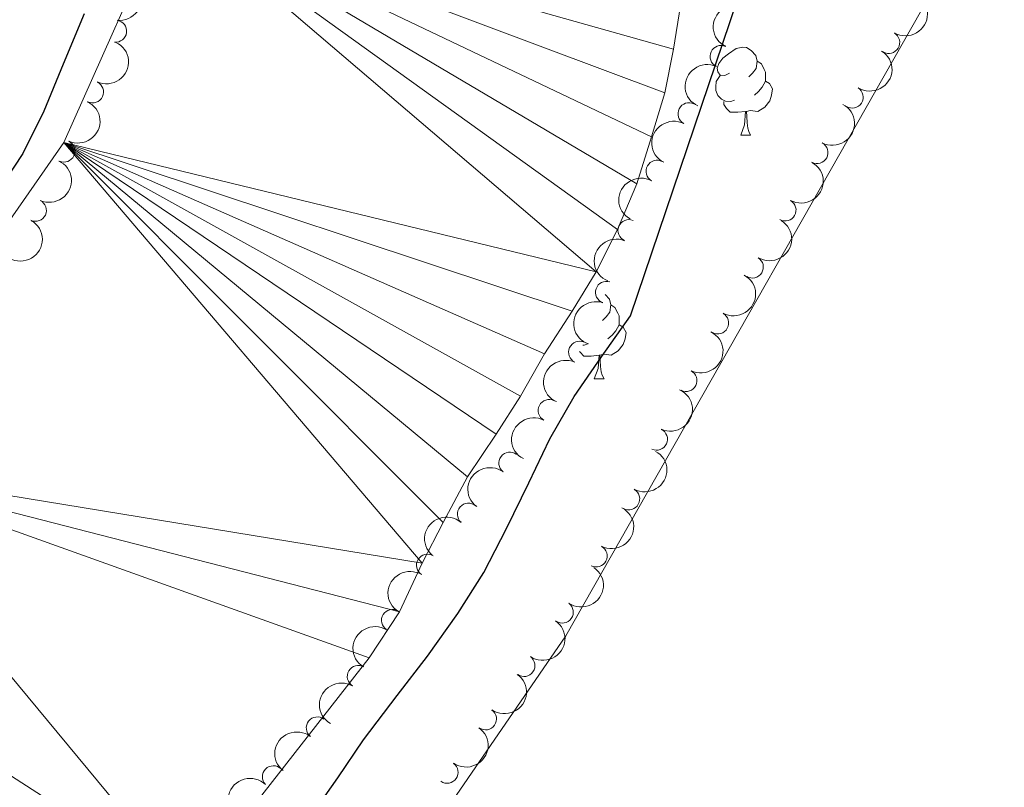
# Model space of a CAD drawing. Units: metres. Extents: x 630950 to 635461, y 708659 to 711714.
# Drawn here: x 634744 to 634857, y 709564 to 709652 of the extents above; entities that cross this region are included whole.
import ezdxf

# ---------------------------------------------------------------- set-up
doc = ezdxf.new("R2010")
doc.units = ezdxf.units.M
doc.header["$MEASUREMENT"] = 0
for name, color, linetype, lineweight in [('Carátula', 7, 'Continuous', 5), ('Elementos auxiliares', 7, 'Continuous', 5), ('Entidades rústicas y varios', 7, 'Continuous', 5), ('Hidrografía', 7, 'Continuous', 5), ('Relieve y altimetría', 7, 'Continuous', 5), ('Viales y ferrocarril', 7, 'Continuous', 5)]:
    doc.layers.add(name, color=color, linetype=linetype, lineweight=lineweight)

msp = doc.modelspace()

# ---------------------------------------------------------------- linework, layer by layer
at = {"layer": 'Carátula', "color": 7, "linetype": 'Continuous', "lineweight": 5}
msp.add_3dface([(631006.5900000001, 708658.8200000001), (635460.77, 708744.29), (635403.79, 711713.76), (630949.6100000001, 711628.28)], dxfattribs=at)
at = {"layer": 'Elementos auxiliares', "color": 250, "linetype": 'Continuous', "lineweight": 5}
msp.add_3dface([(631872.3, 709069.3600000001), (631828.47, 711382.7), (635250.02, 711448.4199999999), (635294.99, 709135.04)], dxfattribs=at)
at = {"layer": 'Entidades rústicas y varios', "color": 92, "linetype": 'Continuous', "lineweight": 5}
for p, q in [((634826.6799999999, 709638.73), (634827.8, 709638.73)), ((634809.96, 709610.9199999999), (634811.0900000001, 709610.9199999999))]:
    msp.add_line(p, q, dxfattribs=at)
at = {"layer": 'Entidades rústicas y varios', "color": 92, "linetype": 'Continuous', "lineweight": 5, "flags": 128}
for points in [[(634825.3800000001, 709645.79), (634824.8500000001, 709645.52), (634824.3200000001, 709645.5700000001), (634824.05, 709645.95), (634824, 709646.3700000001), (634824.1599999999, 709646.8900000001), (634824.6399999999, 709647.49), (634825.27, 709648.01), (634826.1699999999, 709648.6000000001), (634826.9199999999, 709648.76), (634827.3400000001, 709648.71), (634827.8700000001, 709648.3900000001), (634828.3999999999, 709647.81), (634828.56, 709647.1699999999), (634828.45, 709646.31), (634828.03, 709645.79), (634827.6100000001, 709645.3600000001)], [(634828.56, 709647.1699999999), (634829.04, 709646.8500000001), (634829.3500000001, 709646.21), (634829.51, 709645.8900000001), (634829.51, 709645.31), (634829.51, 709644.8900000001), (634829.1399999999, 709644.19), (634828.72, 709643.71), (634828.24, 709643.29)], [(634825.96, 709642.71), (634825.54, 709642.55), (634824.95, 709642.6100000001), (634824.48, 709642.81), (634824.05, 709643.24), (634823.8400000001, 709643.8300000001), (634823.8400000001, 709644.25), (634823.8899999999, 709644.8300000001), (634824.3200000001, 709645.52)], [(634829.51, 709644.8900000001), (634829.97, 709644.6300000001), (634830.31, 709644.02), (634830.2, 709643.29), (634829.99, 709642.6499999999), (634829.4099999999, 709641.9099999999), (634828.6100000001, 709641.4299999999), (634827.76, 709641.54), (634827.3300000001, 709641.4099999999)], [(634827.22, 709641.4099999999), (634826.3300000001, 709641.3300000001), (634825.49, 709641.3300000001), (634825.06, 709641.75), (634824.74, 709642.23), (634824.74, 709642.55)], [(634826.6799999999, 709638.73), (634827.1100000001, 709639.8900000001), (634827.22, 709641.4099999999), (634827.3300000001, 709641.4099999999), (634827.3700000001, 709640.8300000001), (634827.3999999999, 709640.1400000001), (634827.47, 709639.53), (634827.5900000001, 709639.1300000001), (634827.8, 709638.73)], [(634811.2, 709620.55), (634811.69, 709620), (634811.8500000001, 709619.3600000001), (634811.74, 709618.51), (634811.31, 709617.98), (634810.8899999999, 709617.56)], [(634811.8500000001, 709619.3600000001), (634812.3200000001, 709619.05), (634812.6399999999, 709618.4099999999), (634812.8, 709618.0900000001), (634812.8, 709617.51), (634812.8, 709617.0800000001), (634812.4299999999, 709616.3900000001), (634812.01, 709615.9099999999), (634811.53, 709615.49)], [(634812.8, 709617.0800000001), (634813.25, 709616.8300000001), (634813.6000000001, 709616.22), (634813.49, 709615.49), (634813.28, 709614.8500000001), (634812.69, 709614.1100000001), (634811.8999999999, 709613.6300000001), (634811.05, 709613.74), (634810.6200000001, 709613.6100000001)], [(634809.25, 709614.8999999999), (634808.8200000001, 709614.74), (634808.6499999999, 709614.76)], [(634810.51, 709613.6100000001), (634809.6200000001, 709613.52), (634808.77, 709613.52), (634808.3500000001, 709613.95), (634808.3, 709614.02)], [(634809.96, 709610.9199999999), (634810.3999999999, 709612.0800000001), (634810.51, 709613.6100000001), (634810.6200000001, 709613.6100000001), (634810.6499999999, 709613.02), (634810.69, 709612.3400000001), (634810.76, 709611.72), (634810.8700000001, 709611.3200000001), (634811.0900000001, 709610.9199999999)]]:
    msp.add_lwpolyline(points, dxfattribs=at)
at = {"layer": 'Entidades rústicas y varios', "color": 92, "linetype": 'Continuous', "lineweight": 5}
msp.add_polyline3d([(634853.47, 709663.8600000001, 377.5), (634806.73, 709581.6000000001, 376.8), (634786.97, 709552.8, 376.8), (634781.3600000001, 709548.44, 376.8), (634776.79, 709544.98, 376.8), (634772.94, 709541.53, 376.8), (634768.56, 709537.8999999999, 376.8), (634764.53, 709534.8, 376.8), (634760.8600000001, 709531.1799999999, 376.8)], dxfattribs=at)
at = {"layer": 'Entidades rústicas y varios', "color": 92, "linetype": 'Continuous', "lineweight": 5, "extrusion": (-0.1382683530179784, 0.1787540331564409, 0.9741297953476229)}
msp.add_arc((-936274.1843947632, -168398.5683487098, 39458.20156302936), 2.516055640060342, 45.36446333574666, 225.9090503451193, dxfattribs=at)
at = {"layer": 'Entidades rústicas y varios', "color": 92, "linetype": 'Continuous', "lineweight": 5, "extrusion": (-0.05687385778635648, 0.2187155827015888, 0.9741297953476229)}
msp.add_arc((-793007.9507944696, -513321.1470683513, 119479.6789675168), 2.516055640060341, 45.36446333574664, 225.9090503451193, dxfattribs=at)
at = {"layer": 'Entidades rústicas y varios', "color": 92, "linetype": 'Continuous', "lineweight": 5, "extrusion": (0.0744120074537628, -0.2133869606201357, 0.974129795347623)}
msp.add_arc((833093.4419896714, 449206.3124190138, -103816.868581335), 2.516055640060342, 45.36446333574664, 225.9090503451193, dxfattribs=at)
at = {"layer": 'Entidades rústicas y varios', "color": 92, "linetype": 'Continuous', "lineweight": 5}
for centre, radius, start, end in [((634755.3763025852, 709650.5835398249, 381.56), 1.250091938746998, 263.0754355883813, 82.2889900073767), ((634843.5603561604, 709649.2910047877, 384.07), 1.250091938746998, 239.9291929598427, 59.14274737883803), ((634824.4304268667, 709647.704754893, 385.11), 1.250091938746998, 65.45861701120202, 244.6721714301974), ((634752.7378927707, 709643.6472379749, 381.56), 1.250091938746998, 245.2151661195463, 64.42872053854174), ((634839.3949542919, 709643.0577500935, 384.07), 1.250091938746999, 237.8305519906415, 57.04410640963694), ((634820.7672179965, 709641.1612119568, 385.11), 1.250091938746998, 62.90596456031447, 242.1195189793099), ((634749.4794359799, 709636.892057789, 381.56), 1.250091938746998, 245.2151661195463, 64.42872053854174), ((634835.3755532876, 709636.727644725, 384.07), 1.250091938746998, 242.3930232461216, 61.60657766511705), ((634817.1241509237, 709634.6059045931, 385.11), 1.250091938746999, 60.98145478042284, 240.1950091994182), ((634746.220979189, 709630.1368776034, 381.56), 1.250091938746998, 245.2151661195463, 64.42872053854174), ((634831.7360606755, 709630.1709547623, 384.07), 1.250091938746998, 241.0433436110078, 60.25689803000318), ((634813.9205108688, 709627.8392743596, 385.11), 1.250091938746999, 67.7054146392546, 246.91896905825), ((634828.0013396596, 709623.6670821162, 384.07), 1.250091938746999, 238.7736817523981, 57.9872361713936), ((634811.3600974914, 709620.7929256829, 385.11), 1.250091938746998, 71.42663679008926, 250.6401912090847), ((634824.0476065616, 709617.2939613264, 384.07), 1.250091938746998, 241.5301493771701, 60.74370379616551), ((634808.2860449601, 709613.9498105498, 385.11), 1.250091938746998, 65.39314592827103, 244.6067003472664), ((634820.4345718329, 709610.7218942712, 384.07), 1.250091938746999, 243.4034280429462, 62.61698246194162), ((634804.8119980185, 709607.3042237482, 385.11), 1.250091938746999, 62.43769135491582, 241.6512457739113), ((634817.0696009349, 709604.0196483475, 384.07), 1.250091938746998, 245.4142741596039, 64.62782857859935), ((634800.3397468308, 709601.2938805467, 385.11), 1.250091938746998, 53.07426650164791, 232.2878209206433), ((634813.9015766324, 709597.2194622019, 384.07), 1.250091938746999, 241.0840451048271, 60.29759952382251), ((634795.6082049594, 709595.4767582915, 385.11), 1.250091938746999, 49.06665298916818, 228.2802074081636), ((634790.9434849187, 709589.6469541492, 385.2524914774303), 1.250091938746998, 58.48690169301565, 237.700456112011), ((634810.1907224327, 709590.7016340096, 384.07), 1.250091938746999, 242.4376913549158, 61.65124577391128), ((634806.3306453382, 709584.2898457001, 384.07), 1.250091938746998, 235.2334822055436, 54.44703662453902), ((634786.9390561813, 709583.3562361847, 386.0533772248268), 1.250091938746998, 58.48690169301565, 237.700456112011), ((634801.9506131033, 709578.2017164619, 384.07), 1.250091938746998, 235.2334822055436, 54.44703662453902), ((634783.0463704367, 709576.9604930077, 386.28), 1.250091938746998, 59.78977534291678, 239.0033297619122), ((634797.5705808687, 709572.1135872237, 384.07), 1.250091938746998, 235.2334822055436, 54.44703662453902), ((634778.3662161829, 709571.0909872288, 386.28), 1.250091938746998, 51.97171947498312, 231.1852738939785), ((634773.3634564844, 709565.5157703536, 386.28), 1.250091938746998, 45.6129244641977, 224.8264788831931), ((634793.1905486342, 709566.0254579857, 384.07), 1.250091938746998, 235.2334822055436, 54.44703662453902)]:
    msp.add_arc(centre, radius, start, end, dxfattribs=at)
at = {"layer": 'Entidades rústicas y varios', "color": 92, "linetype": 'Continuous', "lineweight": 5, "extrusion": (-0.07678155972483028, 0.2125458395316656, 0.9741297953476231)}
for centre in [(-838102.6953536174, -439996.1828242508, 102466.3775896245), (-838097.3356088654, -439991.0722960788, 102465.1919935755), (-838091.9758641127, -439985.9617679066, 102464.0063975264)]:
    msp.add_arc(centre, 2.516055640060342, 45.36446333574663, 225.9090503451192, dxfattribs=at)
at = {"layer": 'Entidades rústicas y varios', "color": 92, "linetype": 'Continuous', "lineweight": 5, "extrusion": (-0.04882634462066192, 0.2206516029558421, 0.9741297953476229)}
msp.add_arc((-773170.4344517508, -541260.3257649594, 125961.3142821484), 2.516055640060342, 45.36446333574664, 225.9090503451193, dxfattribs=at)
at = {"layer": 'Entidades rústicas y varios', "color": 92, "linetype": 'Continuous', "lineweight": 5, "extrusion": (0.07768397533846716, -0.212217675492902, 0.9741297953476229)}
msp.add_arc((840078.0889977231, 436670.8903599533, -100908.7646895165), 2.516055640060343, 45.36446333574664, 225.9090503451193, dxfattribs=at)
at = {"layer": 'Entidades rústicas y varios', "color": 92, "linetype": 'Continuous', "lineweight": 5, "extrusion": (-0.06622357957962662, 0.2160684598076709, 0.974129795347623)}
msp.add_arc((-814920.1170440941, -479628.8257294602, 111663.3668921519), 2.516055640060341, 45.36446333574665, 225.9090503451193, dxfattribs=at)
at = {"layer": 'Entidades rústicas y varios', "color": 92, "linetype": 'Continuous', "lineweight": 5, "extrusion": (0.0681552560153145, -0.2154669415327678, 0.974129795347623)}
msp.add_arc((819278.1811309224, 472679.79252228, -109262.5024436183), 2.516055640060341, 45.36446333574666, 225.9090503451193, dxfattribs=at)
at = {"layer": 'Entidades rústicas y varios', "color": 92, "linetype": 'Continuous', "lineweight": 5, "extrusion": (-0.06111589233151357, 0.2175683559723727, 0.9741297953476229)}
msp.add_arc((-803089.4310374716, -498188.6821388663, 115969.0847532251), 2.516055640060342, 45.36446333574664, 225.9090503451193, dxfattribs=at)
at = {"layer": 'Entidades rústicas y varios', "color": 92, "linetype": 'Continuous', "lineweight": 5, "extrusion": (0.06088084724755848, -0.2176342442135835, 0.9741297953476229)}
msp.add_arc((802518.2553499658, 499209.9192705257, -115417.2505233807), 2.516055640060342, 45.36446333574663, 225.9090503451193, dxfattribs=at)
at = {"layer": 'Entidades rústicas y varios', "color": 92, "linetype": 'Continuous', "lineweight": 5, "extrusion": (-0.05831942575866622, 0.2183345744383551, 0.974129795347623)}
msp.add_arc((-796372.8259082952, -508201.598253719, 118289.4135527553), 2.516055640060342, 45.36446333574666, 225.9090503451193, dxfattribs=at)
at = {"layer": 'Entidades rústicas y varios', "color": 92, "linetype": 'Continuous', "lineweight": 5, "extrusion": (-0.05245165004110566, 0.2198180297972931, 0.9741297953476229)}
msp.add_arc((-782197.262656091, -528774.0995250542, 123064.6233728744), 2.516055640060342, 45.36446333574663, 225.9090503451192, dxfattribs=at)
at = {"layer": 'Entidades rústicas y varios', "color": 92, "linetype": 'Continuous', "lineweight": 5, "extrusion": (0.08594402886592636, -0.2090090087012783, 0.9741297953476229)}
msp.add_arc((856985.4593515508, 404238.7756539991, -93384.80908978306), 2.516055640060342, 45.36446333574663, 225.9090503451192, dxfattribs=at)
at = {"layer": 'Entidades rústicas y varios', "color": 92, "linetype": 'Continuous', "lineweight": 5, "extrusion": (-0.0629622040063124, 0.217041246500903, 0.9741297953476231)}
msp.add_arc((-807395.3578297017, -491514.020494268, 114420.6239663624), 2.516055640060342, 45.36446333574665, 225.9090503451193, dxfattribs=at)
at = {"layer": 'Entidades rústicas y varios', "color": 92, "linetype": 'Continuous', "lineweight": 5, "extrusion": (0.09932791621025033, -0.2029904108014162, 0.974129795347623)}
msp.add_arc((882100.2364970972, 349200.3304538776, -80616.39044922948), 2.516055640060342, 45.36446333574665, 225.9090503451193, dxfattribs=at)
at = {"layer": 'Entidades rústicas y varios', "color": 92, "linetype": 'Continuous', "lineweight": 5, "extrusion": (-0.07002342856455004, 0.2148670781391687, 0.974129795347623)}
msp.add_arc((-823455.0427825229, -465536.1840701672, 108394.0022180066), 2.516055640060341, 45.36446333574666, 225.9090503451193, dxfattribs=at)
at = {"layer": 'Entidades rústicas y varios', "color": 92, "linetype": 'Continuous', "lineweight": 5, "extrusion": (0.07744142651537787, -0.2123063053120693, 0.9741297953476231)}
msp.add_arc((839538.6765017537, 437580.2179210292, -101119.7204121753), 2.516055640060343, 45.36446333574663, 225.9090503451193, dxfattribs=at)
at = {"layer": 'Entidades rústicas y varios', "color": 92, "linetype": 'Continuous', "lineweight": 5, "extrusion": (-0.07751971072737711, 0.2122777337940605, 0.974129795347623)}
msp.add_arc((-839714.3985036917, -437098.0798563573, 101796.6207217573), 2.516055640060342, 45.36446333574664, 225.9090503451193, dxfattribs=at)
at = {"layer": 'Entidades rústicas y varios', "color": 92, "linetype": 'Continuous', "lineweight": 5, "extrusion": (0.06639200761229283, -0.2160167658798908, 0.9741297953476229)}
msp.add_arc((815260.6088235618, 479159.6600090354, -110765.7727577664), 2.516055640060342, 45.36446333574665, 225.9090503451193, dxfattribs=at)
at = {"layer": 'Entidades rústicas y varios', "color": 92, "linetype": 'Continuous', "lineweight": 5, "extrusion": (-0.06127043203573782, 0.2175248858732083, 0.9741297953476231)}
msp.add_arc((-803426.488846172, -497606.6358448802, 115834.0553074845), 2.516055640060343, 45.36446333574664, 225.9090503451193, dxfattribs=at)
at = {"layer": 'Entidades rústicas y varios', "color": 92, "linetype": 'Continuous', "lineweight": 5, "extrusion": (0.03036232031018583, -0.2239403298233257, 0.9741297953476231)}
msp.add_arc((724379.309719565, 601980.1115802347, -139259.0003113573), 2.516055640060342, 45.36446333574664, 225.9090503451193, dxfattribs=at)
at = {"layer": 'Entidades rústicas y varios', "color": 92, "linetype": 'Continuous', "lineweight": 5, "extrusion": (-0.06639200761229286, 0.2160167658798908, 0.974129795347623)}
msp.add_arc((-815266.1931445643, -478974.1522091044, 111511.4885905322), 2.516055640060342, 45.36446333574664, 225.9090503451193, dxfattribs=at)
at = {"layer": 'Entidades rústicas y varios', "color": 92, "linetype": 'Continuous', "lineweight": 5, "extrusion": (0.01463710502326095, -0.2255147378167029, 0.9741297953476231)}
msp.add_arc((679419.8680928684, 649819.6224744401, -150357.3316765607), 2.516055640060342, 45.36446333574664, 225.9090503451193, dxfattribs=at)
at = {"layer": 'Entidades rústicas y varios', "color": 92, "linetype": 'Continuous', "lineweight": 5, "extrusion": (0.05135075204075625, -0.220077809151325, 0.974129795347623)}
for centre in [(779420.9668125776, 532725.7302333211, -123192.4675214229), (779415.6377139878, 532720.8299179024, -123190.5085377532)]:
    msp.add_arc(centre, 2.516055640060342, 45.36446333574665, 225.9090503451193, dxfattribs=at)
at = {"layer": 'Entidades rústicas y varios', "color": 92, "linetype": 'Continuous', "lineweight": 5, "extrusion": (-0.03877805140994249, 0.2226373835294651, 0.9741297953476229)}
for centre in [(-747152.8694698522, -574780.8039099044, 133737.7602996541), (-747147.5097250999, -574775.6933817326, 133736.5747036051), (-747142.1499803476, -574770.5828535608, 133735.3891075561), (-747136.790235595, -574765.4723253889, 133734.2035115071)]:
    msp.add_arc(centre, 2.516055640060342, 45.36446333574665, 225.9090503451193, dxfattribs=at)
at = {"layer": 'Entidades rústicas y varios', "color": 92, "linetype": 'Continuous', "lineweight": 5, "extrusion": (0.05634149008742687, -0.2188533260216226, 0.9741297953476229)}
msp.add_arc((791641.2035918034, 515314.5582008045, -119152.1791906982), 2.516055640060342, 45.36446333574663, 225.9090503451192, dxfattribs=at)
at = {"layer": 'Entidades rústicas y varios', "color": 92, "linetype": 'Continuous', "lineweight": 5, "extrusion": (0.02604766417365031, -0.2244830973750473, 0.9741297953476231)}
msp.add_arc((712330.701508027, 615420.06697829, -142375.7466379436), 2.516055640060342, 45.36446333574665, 225.9090503451193, dxfattribs=at)
at = {"layer": 'Entidades rústicas y varios', "color": 92, "linetype": 'Continuous', "lineweight": 5, "extrusion": (0.001024963488641312, -0.2259869272012106, 0.9741297953476229)}
msp.add_arc((637982.3750196792, 688481.9334579639, -159325.4350690159), 2.516055640060342, 45.36446333574665, 225.9090503451193, dxfattribs=at)
at = {"layer": 'Hidrografía', "color": 142, "linetype": 'Continuous', "lineweight": 15}
for points in [[(634499.94, 709665.49, 374.67), (634532.44, 709637.26, 374.67), (634582.98, 709604.8999999999, 374.33), (634611.54, 709588.3300000001, 374.33), (634637.51, 709574.3800000001, 375.23), (634655.8500000001, 709572.74, 376.62), (634661.19, 709572.6599999999, 376.62), (634680.74, 709573.1799999999, 376.62), (634702.6699999999, 709579.97, 376.62), (634706.52, 709583.24, 376.62), (634710.73, 709586.69, 376.62), (634723.6399999999, 709600.79, 376.62), (634749.48, 709637.8700000001, 376.62), (634761.45, 709664.76, 376.62)], [(634819.79, 709653.52, 376.24), (634818.99, 709648.53, 376.24), (634818.01, 709643.53, 376.24), (634816.5, 709638.53, 375.9), (634814.8200000001, 709633.1599999999, 375.9), (634812.6000000001, 709627.97, 375.9), (634810.19, 709623.1200000001, 375.9), (634807.4299999999, 709618.6300000001, 375.9), (634804.31, 709613.77, 375.9), (634801.55, 709608.9199999999, 375.9), (634798.78, 709604.6100000001, 375.9), (634795.49, 709599.75, 375.9), (634792.74, 709594.54, 375.9), (634790.3300000001, 709589.8800000001, 375.9), (634787.76, 709584.3200000001, 375.9), (634784.3, 709579.1000000001, 375.9), (634763.6100000001, 709552.6000000001, 374.85), (634737.78, 709535.0700000001, 374.51), (634722.0700000001, 709528.22, 374.51), (634716.95, 709526.3500000001, 374.51), (634705.3999999999, 709525.6100000001, 374.51), (634672.3500000001, 709524.6799999999, 374.51)]]:
    msp.add_polyline3d(points, dxfattribs=at)
at = {"layer": 'Relieve y altimetría', "color": 30, "linetype": 'Continuous', "lineweight": 25, "elevation": 375, "flags": 128}
for points in [[(634743.9099999999, 709534.1699999999), (634749.01, 709537.28), (634753.23, 709540.2), (634757.6200000001, 709543.1200000001), (634761.8400000001, 709546.04), (634765.8700000001, 709549.1400000001), (634770.0700000001, 709553.1200000001), (634773.74, 709556.74), (634777.5800000001, 709560.8999999999), (634780.7, 709565.3999999999), (634783.6499999999, 709569.72), (634787.47, 709574.77), (634790.95, 709579.27), (634794.4199999999, 709584.1400000001), (634797.3600000001, 709588.81), (634799.94, 709593.8400000001), (634802.51, 709599.04), (634804.9099999999, 709604.06), (634807.6699999999, 709608.9099999999), (634810.79, 709613.4099999999), (634814.0900000001, 709618.0900000001), (634826.26, 709654.04)], [(634751.78, 709652.55), (634749.3899999999, 709646.8200000001), (634747.1799999999, 709641.45), (634744.77, 709636.6100000001), (634741.6499999999, 709631.9299999999), (634738.1799999999, 709627.4199999999), (634734.53, 709622.73), (634730.7, 709618.04), (634726.69, 709613.53), (634723.03, 709609.3700000001), (634719.3700000001, 709605.04), (634715.3500000001, 709600.8800000001), (634711.1399999999, 709597.6000000001), (634706.04, 709594.31), (634701.3, 709590.8500000001), (634696.3800000001, 709587.9199999999), (634691.44, 709585.52), (634685.96, 709583.47), (634679.95, 709581.94)]]:
    msp.add_lwpolyline(points, dxfattribs=at)

# ---------------------------------------------------------------- meshes
at = {"layer": 'Hidrografía', "color": 154, "linetype": 'Continuous', "lineweight": 15}
mesh = msp.add_polyface(dxfattribs=at)
corners = [(634825.5500000003, 709830.8900000004, 376.62), (634863.4099999999, 709821.4299999999, 376.2399999999999), (634861.9100000001, 709815.8999999999, 376.24), (634822.9700000002, 709826.0500000003, 376.620000000001), (634860.75, 709810.72, 376.2399999999998), (634820.7300000002, 709821.56, 376.6199999999999), (634859.4199999999, 709805.8900000001, 376.2400000000004), (634857.9100000001, 709800.3600000001, 376.2400000000007), (634813.2100000002, 709804.3600000003, 376.6200000000003), (634856.24, 709794.6400000001, 376.2400000000002), (634854.9099999999, 709789.28, 376.2399999999998), (634853.5700000003, 709784.2799999998, 376.2399999999998), (634852.0700000001, 709778.9099999999, 376.2400000000001), (634850.5700000001, 709773.2, 376.2400000000001), (634849.25, 709767.4800000002, 376.24), (634847.9199999999, 709762.3, 376.2400000000001), (634846.78, 709756.4199999999, 376.2400000000001), (634845.6300000001, 709750.5299999998, 376.24), (634844.48, 709745.3500000001, 376.2400000000002), (634843.51, 709740.1799999999, 376.2399999999998), (634842.3700000003, 709733.9299999999, 376.2400000000004), (634840.8800000004, 709728.04, 376.2400000000001), (634839.3800000001, 709722.3200000001, 376.2400000000002), (634761.4500000002, 709664.7600000002, 376.6200000000008), (634837.71, 709716.6000000001, 376.2399999999998), (634836.0300000003, 709711.06, 376.2400000000004), (634834.52, 709705.52, 376.2399999999997), (634833.19, 709700.3400000001, 376.24), (634831.1599999999, 709694.4400000002, 376.2400000000001), (634829.6500000001, 709689.6100000001, 376.2400000000005), (634828.31, 709684.79, 376.2399999999998), (634826.8000000003, 709679.9599999997, 376.2400000000002), (634825.29, 709674.6000000001, 376.24), (634823.78, 709669.24, 376.2399999999996), (634822.4600000002, 709663.8800000001, 376.2400000000001), (634820.94, 709658.8799999999, 376.2399999999998), (634819.79, 709653.52, 376.2399999999999), (634818.99, 709648.53, 376.24), (634818.01, 709643.53, 376.2400000000005), (634816.5000000002, 709638.53, 375.9000000000004), (634814.8200000003, 709633.1599999999, 375.9000000000005), (634812.6000000003, 709627.97, 375.9000000000003), (634810.1900000002, 709623.1200000001, 375.9000000000006), (634749.4800000002, 709637.8700000001, 376.6200000000002), (634807.4300000002, 709618.6300000001, 375.9000000000005), (634804.3100000003, 709613.77, 375.9000000000003), (634801.5500000003, 709608.9199999999, 375.9000000000005), (634798.7800000003, 709604.6100000003, 375.9000000000002), (634795.4900000002, 709599.75, 375.9), (634792.7400000002, 709594.5399999998, 375.9000000000003), (634790.3300000001, 709589.8800000001, 375.9), (634723.6399999999, 709600.79, 376.6200000000001), (634787.7600000002, 709584.3200000001, 375.9), (634784.3000000003, 709579.1000000001, 375.9000000000003), (634763.6100000001, 709552.6000000001, 374.8499999999999), (634710.7300000002, 709586.69, 376.6200000000002), (634737.7800000003, 709535.0700000003, 374.5100000000003)]
mesh.append_faces([[corners[k] for k in face] for face in [(0, 2, 3), (3, 4, 5), (5, 7, 8), (8, 22, 23), (23, 42, 43), (43, 50, 51)]], dxfattribs={"vtx0": -1, "vtx1": -1, "color": 154})
mesh.append_faces([[corners[k] for k in face] for face in [(0, 1, 2), (3, 2, 4), (5, 4, 6), (5, 6, 7), (8, 7, 9), (8, 9, 10), (8, 10, 11), (8, 11, 12), (8, 12, 13), (8, 13, 14), (8, 14, 15), (8, 15, 16), (8, 16, 17), (8, 17, 18), (8, 18, 19), (8, 19, 20), (8, 20, 21), (8, 21, 22), (23, 22, 24), (23, 24, 25), (23, 25, 26), (23, 26, 27), (23, 27, 28), (23, 28, 29), (23, 29, 30), (23, 30, 31), (23, 31, 32), (23, 32, 33), (23, 33, 34), (23, 34, 35), (23, 35, 36), (23, 36, 37), (23, 37, 38), (23, 38, 39), (23, 39, 40), (23, 40, 41), (23, 41, 42), (43, 42, 44), (43, 44, 45), (43, 45, 46), (43, 46, 47), (43, 47, 48), (43, 48, 49), (43, 49, 50), (51, 50, 52), (51, 52, 53), (51, 53, 54), (55, 54, 56)]], dxfattribs={"vtx0": -1, "vtx2": -1, "color": 154})
mesh = msp.add_polyface(dxfattribs=at)
corners = [(634471.51, 709752.79, 382.4200000000002), (634480.5600000003, 709745.8800000004, 374.67), (634478.6900000002, 709741.22, 374.6700000000001), (634477.8700000003, 709759, 382.3300000000004), (634476.6300000004, 709736.56, 374.6700000000004), (634474.4000000001, 709732.0800000001, 374.67), (634436.1699999999, 709681.6200000003, 374.3299999999997), (634479.9200000002, 709701.4199999999, 374.67), (634482.1400000004, 709696.4800000002, 374.6700000000006), (634445.6800000002, 709656.8900000001, 374.3299999999999), (634499.9400000002, 709665.4900000002, 374.6700000000002), (634448.0700000003, 709652.1300000004, 374.3300000000003), (634450.29, 709647.3700000001, 374.3299999999998), (634452.1600000001, 709642.4299999999, 374.3300000000005), (634454.3700000003, 709637.8400000003, 374.3300000000002), (634456.6000000001, 709632.5500000003, 374.33), (634457.9299999999, 709627.4099999999, 374.3299999999999), (634532.4400000002, 709637.2600000002, 374.6700000000002), (634457.9800000002, 709624.7500000002, 374.3299999999999), (634490.05, 709580.8600000001, 374.3299999999998), (634494.7200000002, 709578.27, 374.33), (634485.5600000003, 709583.0900000001, 374.33), (634481.0700000001, 709585.6800000002, 374.3300000000001), (634476.3999999999, 709588.4400000002, 374.3299999999999), (634471.3800000001, 709590.8400000001, 374.3300000000002), (634466.72, 709593.0700000003, 374.33), (634499.7400000002, 709575.52, 374.3299999999998), (634504.5800000001, 709573.47, 374.3299999999998), (634525.69, 709566.02, 374.3299999999997), (634530.6900000002, 709564.8600000001, 374.3300000000001), (634520.69, 709567.71, 374.3299999999998), (634509.9500000002, 709571.4299999999, 374.3300000000006), (634514.96, 709569.7400000002, 374.3299999999998), (634582.98, 709604.8999999999, 374.3299999999998), (634535.8899999999, 709562.8200000001, 374.3299999999997), (634723.6399999999, 709600.79, 376.6200000000001), (634763.6100000001, 709552.6000000001, 374.8499999999999), (634710.7300000002, 709586.69, 376.6200000000002), (634737.7800000003, 709535.0700000003, 374.5100000000003), (634706.52, 709583.24, 376.6200000000002), (634702.6700000002, 709579.9700000002, 376.6200000000001), (634722.0700000001, 709528.22, 374.5100000000003), (634716.95, 709526.3500000003, 374.5100000000006), (634546.0900000003, 709558.73, 374.3300000000002), (634551.2900000003, 709556.69, 374.3300000000002), (634540.7200000002, 709560.7700000003, 374.3300000000001), (634612.6699999999, 709540.8700000003, 374.51), (634637.5100000002, 709574.3799999999, 375.2299999999996), (634639.1600000001, 709531.0300000003, 374.5099999999999), (634611.54, 709588.3300000003, 374.33), (634556.4800000002, 709554.6499999999, 374.3300000000005), (634593.3999999999, 709548.01, 374.3300000000005), (634561.6599999999, 709553.3200000003, 374.3300000000004), (634567.5500000003, 709551.8200000003, 374.3300000000001), (634572.7300000002, 709550.8400000003, 374.3300000000002), (634577.8900000004, 709550.22, 374.3299999999996), (634655.8500000003, 709572.74, 376.6200000000001), (634661.19, 709572.6599999999, 376.6199999999999), (634672.3500000001, 709524.6799999999, 374.5099999999998), (634680.7400000002, 709573.1800000002, 376.6200000000003), (634705.4000000001, 709525.6100000003, 374.51)]
mesh.append_faces([[corners[k] for k in face] for face in [(1, 0, 3)]], dxfattribs={"vtx0": -1, "color": 154})
mesh.append_faces([[corners[k] for k in face] for face in [(11, 10, 12), (12, 10, 13), (13, 10, 14), (14, 10, 15), (15, 10, 16), (16, 17, 18), (19, 17, 20), (25, 18, 24), (20, 17, 26), (26, 17, 27), (28, 17, 29), (31, 17, 32), (32, 17, 30), (29, 33, 34), (33, 29, 17), (35, 36, 37), (37, 38, 39), (39, 38, 40), (43, 33, 44), (46, 47, 48), (47, 46, 49), (44, 33, 50), (50, 33, 52), (53, 33, 54), (54, 33, 55), (55, 49, 51), (48, 57, 58), (58, 59, 60), (60, 40, 42)]], dxfattribs={"vtx0": -1, "vtx1": -1, "color": 154})
mesh.append_faces([[corners[k] for k in face] for face in [(23, 18, 17)]], dxfattribs={"vtx0": -1, "vtx1": -1, "vtx2": -1, "color": 154})
mesh.append_faces([[corners[k] for k in face] for face in [(0, 1, 2), (0, 2, 4), (0, 4, 5), (6, 7, 8), (9, 8, 10), (16, 10, 17), (17, 19, 21), (17, 21, 22), (17, 22, 23), (18, 23, 24), (17, 28, 30), (17, 31, 27), (40, 38, 41), (40, 41, 42), (33, 43, 45), (33, 45, 34), (49, 46, 51), (33, 53, 52), (55, 33, 49), (48, 47, 56), (48, 56, 57), (58, 57, 59), (60, 59, 40)]], dxfattribs={"vtx0": -1, "vtx2": -1, "color": 154})
at = {"layer": 'Viales y ferrocarril', "color": 20, "linetype": 'Continuous', "lineweight": 5}
mesh = msp.add_polyface(dxfattribs=at)
corners = [(634924.8800000001, 709517.8400000001, 390.7000000000048), (634923.7200000002, 709516.8, 390.7899999999946), (634921.51, 709516.4299999997, 390.7899999999884), (634909.81, 709514.48, 390.7900000000018), (634875.8700000001, 709515.3899999997, 392.9999999999933), (634859.52, 709512.8399999999, 393.3699999999856), (634818.6000000003, 709503.2600000002, 392.6299999999919), (634749.1500000001, 709487.3400000001, 390.0499999999967), (634715.4300000002, 709480.0900000001, 390.5299999999869), (634707.44, 709478.7, 390.5299999999938), (634698.26, 709478.0999999999, 390.5299999999937), (634687.1200000001, 709477.7799999998, 390.589999999992), (634681.9299999999, 709477.94, 390.8499999999939), (634664.5500000003, 709480.3300000001, 391.3499999999909), (634636.0399999998, 709486.2699999998, 392.5500000000062), (634630.8200000001, 709487.3700000001, 392.7400000000065), (634624.74, 709487.8800000001, 392.9899999999941), (634616.7900000003, 709488.25, 393.2999999999841), (634607.78, 709488.27, 393.5499999999965), (634602.04, 709486.9799999997, 393.8099999999904), (634595.0800000001, 709484.55, 393.9999999999927), (634586.0900000001, 709479.6299999999, 394.4399999999979), (634583.8099999998, 709477.5900000001, 394.5599999999907), (634575.6799999999, 709470.44, 395.3800000000043), (634569.55, 709462.95, 395.5099999999895), (634556.1000000003, 709444.9400000002, 395.1299999999918), (634542.3400000003, 709426.6699999999, 394.6899999999892), (634530.8899999999, 709411.7599999998, 394.209999999992), (634522.8800000004, 709404.1599999999, 394.0399999999954), (634514.22, 709400.0900000001, 393.9699999999795), (634503.46, 709397.7299999997, 393.9799999999838), (634491.2600000002, 709396.3199999998, 394.3599999999801), (634489.2500000002, 709396.5999999999, 394.4199999999877), (634482.6799999999, 709396.9199999999, 394.7999999999921), (634467.48, 709396.78, 395.6799999999877), (634462.1000000001, 709396.1799999999, 396.3099999999994), (634455.5200000003, 709393.3700000001, 396.6899999999955), (634449.28, 709388.95, 397.6999999999898), (634445.6200000001, 709386.0800000001, 398.1799999999931), (634435.8799999999, 709378.45, 399.4600000000037), (634434.72, 709377.6699999999, 399.6199999999898), (634407.31, 709359.1599999999, 403.2499999999909), (634386.1499999999, 709345.3399999999, 405.6999999999919), (634374.4099999999, 709337.1199999999, 407.0899999999882), (634365.1399999999, 709328.95, 408.3699999999937), (634359.4500000002, 709335.3300000003, 408.4000000000003), (634371.7400000002, 709342.22, 407.109999999983), (634385.97, 709352.5700000001, 405.3999999999952), (634397.6200000001, 709360.6400000001, 403.8999999999799), (634398.51, 709361.1799999999, 403.7999999999985), (634415.22, 709371.2499999998, 401.7099999999868), (634422.22, 709378.9899999998, 400.6799999999928), (634424.96, 709380.53, 400.2599999999887), (634426.4299999999, 709381.8999999997, 400.1099999999979), (634425.55, 709383.3699999999, 400.2599999999885), (634440.8999999999, 709393.73, 398.3999999999971), (634449.31, 709399.55, 397.3299999999871), (634453.0100000002, 709402.5900000001, 396.6899999999865), (634455.45, 709404.97, 396.4699999999932), (634468.22, 709407.6599999997, 395.6999999999928), (634469.1100000001, 709405.69, 395.6299999999888), (634470.8400000001, 709403.5900000001, 395.559999999991), (634472.9199999999, 709402.4199999999, 395.4199999999913), (634475.9800000002, 709402.19, 394.9899999999806), (634489.6599999999, 709402.3599999999, 394.1999999999955), (634501.77, 709403.1399999997, 393.7699999999729), (634506.81, 709404.1300000001, 393.6899999999906), (634515.3500000001, 709406.27, 393.7599999999899), (634520.6200000001, 709408.99, 393.8999999999896), (634524.7400000002, 709412.96, 393.9699999999795), (634528.1300000004, 709417.6299999999, 394.1399999999747), (634529.1700000002, 709418.73, 394.3099999999756), (634544.52, 709439.1000000001, 394.8899999999888), (634555.8899999999, 709453.6699999997, 395.2799999999807), (634566.49, 709467.8499999999, 395.5199999999857), (634573.1399999999, 709475.06, 395.3700000000013), (634580.29, 709481.3900000001, 394.9399999999882), (634583.6599999999, 709484.5800000001, 394.7199999999807), (634588.44, 709486.4699999997, 394.3799999999804), (634591.8500000001, 709488.03, 394.1199999999955), (634596.8200000001, 709490.3699999999, 393.8699999999874), (634602.8500000003, 709492.29, 393.6199999999859), (634609.1000000001, 709493.0899999999, 393.3699999999935), (634615.7899999998, 709493.3300000001, 393.3699999999907), (634622.8700000001, 709492.96, 392.9899999999957), (634631.0200000003, 709491.79, 392.6799999999826), (634638.1000000001, 709490.74, 392.3799999999931), (634657.5400000003, 709486.5800000001, 391.5499999999861), (634671.7100000002, 709483.6699999999, 391.0199999999858), (634679.9099999999, 709482.6899999997, 390.8699999999931), (634690.74, 709482.21, 390.6399999999975), (634704.6599999999, 709483.4199999999, 390.0499999999859), (634747.95, 709492.7299999997, 390.0499999999835), (634817.3500000001, 709508.6300000001, 392.6299999999922), (634858.46, 709518.26, 393.369999999994), (634875.52, 709520.9199999997, 392.9999999999752), (634909.4299999999, 709520.0099999998, 390.7899999999852), (634921.22, 709521.98, 390.7899999999994), (634934.28, 709533.77, 389.6799999999872), (634944.74, 709545.3900000001, 388.9499999999908), (634955.8500000001, 709552.6599999999, 388.5799999999944), (634968.8800000001, 709557.94, 387.8400000000005), (635024.1300000001, 709571.4499999997, 385.2699999999813), (635039.0700000001, 709574.75, 385.2699999999983), (635045.7, 709578.7599999998, 384.8999999999911), (635052.1399999999, 709585.4299999999, 384.1600000000004), (635058.1799999999, 709595.8000000003, 383.059999999997), (635062.1199999999, 709611.44, 383.0600000000042), (635067.1699999999, 709627.54, 383.0599999999905), (635090.31, 709706, 381.6799999999949), (635103.2000000002, 709751.75, 381.6799999999933), (635107.8700000001, 709768.8999999999, 381.6799999999846), (635111.8200000003, 709786.9299999999, 381.6799999999885), (635117.77, 709822.96, 381.6799999999972), (635125.1400000004, 709878.9199999997, 381.6799999999849), (635130.47, 709909.2399999998, 381.3299999999855), (635133.3500000001, 709917.1200000001, 381.3299999999905), (635135.9199999999, 709919.52, 381.3299999999906), (635137.0300000003, 709920.56, 381.3299999999923), (635138.3800000001, 709921.4099999999, 381.3299999999815), (635141.95, 709923.6699999997, 381.3299999999854), (635148.98, 709928.5899999999, 381.3299999999884), (635180.6100000001, 709949.95, 382.7199999999881), (635198.3200000001, 709963.78, 384.449999999984), (635210.56, 709975.9099999999, 384.7999999999977), (635220.25, 709991.0199999998, 386.8799999999857), (635228.0200000003, 710003.78, 387.2299999999817), (635237.2100000002, 710017.45, 388.2699999999934), (635248.0299999998, 710028.8499999999, 388.6199999999927), (635277.1699999999, 710051.9199999999, 389.139999999998), (635277.3, 710044.99, 389.0799999999839), (635251.77, 710024.7599999998, 388.6199999999792), (635241.53, 710013.9799999997, 388.2699999999919), (635232.6700000002, 710000.8, 387.2299999999923), (635224.9299999999, 709988.0900000001, 386.8799999999939), (635214.8800000001, 709972.4199999997, 384.7999999999877), (635201.98, 709959.6300000001, 384.4500000000015), (635183.8600000003, 709945.48, 382.7199999999821), (635152.1100000001, 709924.04, 381.3299999999959), (635145.01, 709919.0700000001, 381.329999999997), (635140.4200000002, 709916.1699999999, 381.3299999999835), (635138.0800000001, 709913.99, 381.3300000000007), (635135.8200000001, 709907.8, 381.3299999999903), (635130.6000000001, 709878.0799999998, 381.6799999999927), (635123.23, 709822.1499999999, 381.6799999999943), (635117.2500000002, 709785.8900000001, 381.6799999999857), (635113.24, 709767.5799999998, 381.680000000001), (635108.5200000003, 709750.28, 381.6799999999889), (635095.6200000001, 709704.47, 381.6800000000001), (635072.45, 709625.9299999999, 383.0600000000034), (635071.56, 709623.0900000001, 383.0599999999856), (635070.6200000001, 709620.0900000001, 383.0599999999831), (635067.3899999997, 709609.79, 383.0600000000065), (635063.3400000001, 709593.7, 383.0599999999882), (635056.5700000001, 709582.0800000003, 384.1599999999943), (635049.1700000002, 709574.4099999999, 384.8999999999992), (635041.1499999999, 709569.5599999998, 385.2699999999912), (635025.3800000001, 709566.0799999998, 385.2699999999874), (634970.5800000001, 709552.6799999999, 387.8399999999905), (634958.4199999999, 709547.75, 388.5799999999988), (634948.3600000003, 709541.1699999999, 388.9499999999874), (634938.1900000002, 709529.8699999999, 389.6799999999896)]
mesh.append_faces([[corners[k] for k in face] for face in [(45, 43, 44), (60, 58, 59), (130, 128, 129)]], dxfattribs={"vtx0": -1, "color": 20})
mesh.append_faces([[corners[k] for k in face] for face in [(43, 46, 42), (42, 48, 41), (41, 50, 40), (40, 53, 39), (39, 55, 38), (55, 39, 54), (38, 55, 37), (37, 56, 36), (36, 57, 35), (35, 60, 34), (34, 63, 33), (33, 64, 32), (32, 64, 31), (31, 65, 30), (30, 66, 29), (29, 67, 28), (28, 69, 27), (27, 71, 26), (25, 73, 24), (24, 74, 23), (23, 75, 22), (22, 76, 21), (21, 78, 20), (20, 80, 19), (19, 81, 18), (18, 82, 17), (17, 84, 16), (16, 85, 15), (15, 85, 14), (14, 87, 13), (13, 88, 12), (12, 89, 11), (11, 90, 10), (10, 91, 9), (9, 91, 8), (8, 92, 7), (7, 92, 6), (6, 93, 5), (5, 94, 4), (4, 96, 3), (3, 96, 2), (2, 97, 1), (0, 98, 161), (161, 98, 160), (160, 100, 159), (159, 101, 158), (158, 102, 157), (157, 103, 156), (156, 103, 155), (155, 104, 154), (127, 132, 126), (116, 141, 115), (141, 117, 140), (115, 142, 114), (114, 143, 113), (113, 144, 112), (112, 146, 111), (111, 147, 110), (110, 148, 109), (109, 149, 108), (108, 151, 107), (107, 152, 106), (106, 154, 105), (105, 154, 104), (139, 120, 138), (138, 122, 137), (137, 123, 136), (136, 124, 135), (132, 128, 131), (131, 128, 130), (125, 134, 124)]], dxfattribs={"vtx0": -1, "vtx1": -1, "color": 20})
mesh.append_faces([[corners[k] for k in face] for face in [(35, 58, 60)]], dxfattribs={"vtx0": -1, "vtx1": -1, "vtx2": -1, "color": 20})
mesh.append_faces([[corners[k] for k in face] for face in [(43, 45, 46), (42, 46, 47), (42, 47, 48), (41, 48, 49), (41, 49, 50), (40, 50, 51), (40, 51, 52), (40, 52, 53), (39, 53, 54), (37, 55, 56), (36, 56, 57), (35, 57, 58), (34, 60, 61), (34, 61, 62), (34, 62, 63), (33, 63, 64), (31, 64, 65), (30, 65, 66), (29, 66, 67), (28, 67, 68), (28, 68, 69), (27, 69, 70), (27, 70, 71), (26, 71, 72), (25, 72, 73), (72, 25, 26), (24, 73, 74), (23, 74, 75), (22, 75, 76), (21, 76, 77), (21, 77, 78), (20, 78, 79), (20, 79, 80), (19, 80, 81), (18, 81, 82), (17, 82, 83), (17, 83, 84), (16, 84, 85), (14, 85, 86), (14, 86, 87), (13, 87, 88), (12, 88, 89), (11, 89, 90), (10, 90, 91), (8, 91, 92), (6, 92, 93), (5, 93, 94), (4, 94, 95), (4, 95, 96), (2, 96, 97), (0, 97, 98), (97, 0, 1), (160, 98, 99), (160, 99, 100), (159, 100, 101), (158, 101, 102), (157, 102, 103), (155, 103, 104), (132, 127, 128), (126, 132, 133), (141, 116, 117), (140, 117, 118), (140, 118, 119), (115, 141, 142), (114, 142, 143), (113, 143, 144), (112, 144, 145), (112, 145, 146), (111, 146, 147), (110, 147, 148), (109, 148, 149), (108, 149, 150), (108, 150, 151), (107, 151, 152), (106, 152, 153), (106, 153, 154), (139, 119, 120), (119, 139, 140), (138, 120, 121), (138, 121, 122), (137, 122, 123), (136, 123, 124), (133, 125, 126), (125, 133, 134), (124, 134, 135)]], dxfattribs={"vtx0": -1, "vtx2": -1, "color": 20})

doc.saveas('drawing.dxf')
